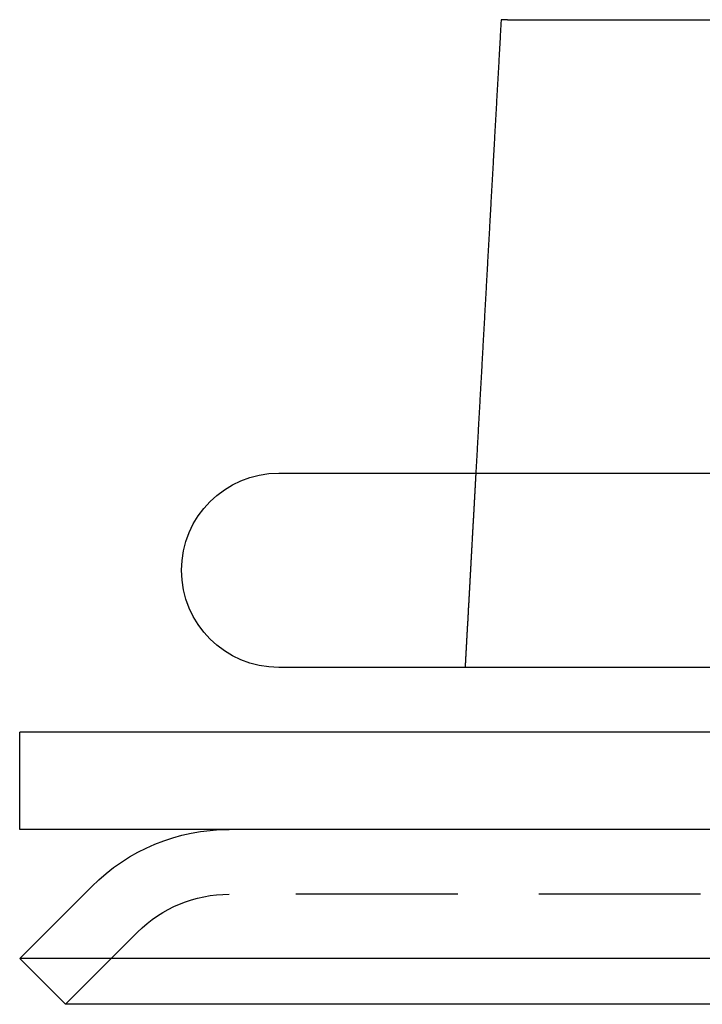
# Model space of a CAD drawing. Extents: x -119 to 291, y -422 to 16.
# Drawn here: x -118 to -97, y -15 to 16 of the extents above; entities that cross this region are included whole.
import ezdxf

# ---------------------------------------------------------------- set-up
doc = ezdxf.new("R2010")
doc.units = 0
doc.header["$LTSCALE"] = 20
doc.linetypes.add('VERDECKT', pattern=[0.375, 0.25, -0.125])
doc.layers.get('0').update_dxf_attribs({"linetype": 'CONTINUOUS'})

# ---------------------------------------------------------------- blocks, each defined once
blk = doc.blocks.new('A$C51E32607')
at = {"color": 3, "linetype": 'CONTINUOUS', "extrusion": (0, 1, -2e-16)}
for p, q in [((-107.43679, 92), (-95.5132, 92)), ((-114.5, 78), (-26.18699, 78)), ((-26.77628, 72), (-114.5, 72)), ((122.5, 70), (-122.5, 70)), ((-122.5, 67), (-122.5, 70)), ((122.5, 67), (-122.5, 67)), ((-120.27157, 65.24264), (-122.5, 63.01421)), ((122.5, 63.01421), (-122.5, 63.01421)), ((-121.08579, 61.6), (-122.5, 63.01421)), ((121.08579, 61.6), (-121.08579, 61.6))]:
    blk.add_line(p, q, dxfattribs=at)
at = {"color": 1, "linetype": 'VERDECKT', "extrusion": (0, 1, -2e-16)}
for p, q in [((116.02893, 65), (-116.02893, 65)), ((-118.85736, 63.82843), (-121.08579, 61.6))]:
    blk.add_line(p, q, dxfattribs=at)
at = {"color": 3}
for points in [[(-107.632, 92, 0), (-107.634, 91.9561, 0), (-107.637, 91.9122, 0), (-107.639, 91.8683, 0), (-107.642, 91.8244, 0), (-107.644, 91.7805, 0), (-107.647, 91.7366, 0), (-107.649, 91.6927, 0), (-107.652, 91.6488, 0), (-107.654, 91.6049, 0), (-107.657, 91.561, 0), (-107.659, 91.5171, 0), (-107.662, 91.4732, 0), (-107.664, 91.4293, 0), (-107.666, 91.3854, 0), (-107.669, 91.3415, 0), (-107.671, 91.2976, 0), (-107.674, 91.2537, 0), (-107.676, 91.2098, 0), (-107.679, 91.1659, 0), (-107.681, 91.122, 0), (-107.684, 91.0781, 0), (-107.686, 91.0342, 0), (-107.689, 90.9903, 0), (-107.691, 90.9464, 0), (-107.694, 90.9025, 0), (-107.696, 90.8586, 0), (-107.699, 90.8147, 0), (-107.701, 90.7708, 0), (-107.704, 90.7269, 0), (-107.706, 90.683, 0), (-107.708, 90.6391, 0), (-107.711, 90.5952, 0), (-107.713, 90.5513, 0), (-107.716, 90.5074, 0), (-107.718, 90.4635, 0), (-107.721, 90.4196, 0), (-107.723, 90.3757, 0), (-107.726, 90.3318, 0), (-107.728, 90.2879, 0), (-107.731, 90.244, 0), (-107.733, 90.2001, 0), (-107.736, 90.1562, 0), (-107.738, 90.1123, 0), (-107.74, 90.0684, 0), (-107.743, 90.0245, 0), (-107.745, 89.9806, 0), (-107.748, 89.9367, 0), (-107.75, 89.8928, 0), (-107.753, 89.8489, 0), (-107.755, 89.805, 0), (-107.758, 89.7611, 0), (-107.76, 89.7172, 0), (-107.763, 89.6733, 0), (-107.765, 89.6294, 0), (-107.768, 89.5855, 0), (-107.77, 89.5416, 0), (-107.773, 89.4977, 0), (-107.775, 89.4538, 0), (-107.777, 89.4099, 0), (-107.78, 89.366, 0), (-107.782, 89.3222, 0), (-107.785, 89.2783, 0), (-107.787, 89.2344, 0), (-107.79, 89.1905, 0), (-107.792, 89.1466, 0), (-107.795, 89.1027, 0), (-107.797, 89.0588, 0), (-107.8, 89.0149, 0), (-107.802, 88.971, 0), (-107.805, 88.9271, 0), (-107.807, 88.8832, 0), (-107.809, 88.8393, 0), (-107.812, 88.7954, 0), (-107.814, 88.7515, 0), (-107.817, 88.7076, 0), (-107.819, 88.6637, 0), (-107.822, 88.6198, 0), (-107.824, 88.5759, 0), (-107.827, 88.532, 0), (-107.829, 88.4881, 0), (-107.832, 88.4442, 0), (-107.834, 88.4003, 0), (-107.837, 88.3565, 0), (-107.839, 88.3126, 0), (-107.841, 88.2687, 0), (-107.844, 88.2248, 0), (-107.846, 88.1809, 0), (-107.849, 88.137, 0), (-107.851, 88.0931, 0), (-107.854, 88.0492, 0), (-107.856, 88.0053, 0), (-107.859, 87.9614, 0), (-107.861, 87.9175, 0), (-107.864, 87.8736, 0), (-107.866, 87.8297, 0), (-107.869, 87.7858, 0), (-107.871, 87.7419, 0), (-107.873, 87.698, 0), (-107.876, 87.6542, 0), (-107.878, 87.6103, 0), (-107.881, 87.5664, 0), (-107.883, 87.5225, 0), (-107.886, 87.4786, 0), (-107.888, 87.4347, 0), (-107.891, 87.3908, 0), (-107.893, 87.3469, 0), (-107.896, 87.303, 0), (-107.898, 87.2591, 0), (-107.9, 87.2152, 0), (-107.903, 87.1713, 0), (-107.905, 87.1274, 0), (-107.908, 87.0836, 0), (-107.91, 87.0397, 0), (-107.913, 86.9958, 0), (-107.915, 86.9519, 0), (-107.918, 86.908, 0), (-107.92, 86.8641, 0), (-107.923, 86.8202, 0), (-107.925, 86.7763, 0), (-107.927, 86.7324, 0), (-107.93, 86.6885, 0), (-107.932, 86.6446, 0), (-107.935, 86.6007, 0), (-107.937, 86.5569, 0), (-107.94, 86.513, 0), (-107.942, 86.4691, 0), (-107.945, 86.4252, 0), (-107.947, 86.3813, 0), (-107.95, 86.3374, 0), (-107.952, 86.2935, 0), (-107.954, 86.2496, 0), (-107.957, 86.2057, 0), (-107.959, 86.1618, 0), (-107.962, 86.118, 0), (-107.964, 86.0741, 0), (-107.967, 86.0302, 0), (-107.969, 85.9863, 0), (-107.972, 85.9424, 0), (-107.974, 85.8985, 0), (-107.977, 85.8546, 0), (-107.979, 85.8107, 0), (-107.981, 85.7668, 0), (-107.984, 85.723, 0), (-107.986, 85.6791, 0), (-107.989, 85.6352, 0), (-107.991, 85.5913, 0), (-107.994, 85.5474, 0), (-107.996, 85.5035, 0), (-107.999, 85.4596, 0), (-108.001, 85.4157, 0), (-108.004, 85.3718, 0), (-108.006, 85.328, 0), (-108.008, 85.2841, 0), (-108.011, 85.2402, 0), (-108.013, 85.1963, 0), (-108.016, 85.1524, 0), (-108.018, 85.1085, 0), (-108.021, 85.0646, 0), (-108.023, 85.0207, 0), (-108.026, 84.9769, 0), (-108.028, 84.933, 0), (-108.031, 84.8891, 0), (-108.033, 84.8452, 0), (-108.035, 84.8013, 0), (-108.038, 84.7574, 0), (-108.04, 84.7135, 0), (-108.043, 84.6696, 0), (-108.045, 84.6258, 0), (-108.048, 84.5819, 0), (-108.05, 84.538, 0), (-108.053, 84.4941, 0), (-108.055, 84.4502, 0), (-108.057, 84.4063, 0), (-108.06, 84.3624, 0), (-108.062, 84.3186, 0), (-108.065, 84.2747, 0), (-108.067, 84.2308, 0), (-108.07, 84.1869, 0), (-108.072, 84.143, 0), (-108.075, 84.0991, 0), (-108.077, 84.0552, 0), (-108.079, 84.0114, 0), (-108.082, 83.9675, 0), (-108.084, 83.9236, 0), (-108.087, 83.8797, 0), (-108.089, 83.8358, 0), (-108.092, 83.7919, 0), (-108.094, 83.748, 0), (-108.097, 83.7042, 0), (-108.099, 83.6603, 0), (-108.102, 83.6164, 0), (-108.104, 83.5725, 0), (-108.106, 83.5286, 0), (-108.109, 83.4847, 0), (-108.111, 83.4409, 0), (-108.114, 83.397, 0), (-108.116, 83.3531, 0), (-108.119, 83.3092, 0), (-108.121, 83.2653, 0), (-108.124, 83.2214, 0), (-108.126, 83.1776, 0), (-108.128, 83.1337, 0), (-108.131, 83.0898, 0), (-108.133, 83.0459, 0), (-108.136, 83.002, 0), (-108.138, 82.9581, 0), (-108.141, 82.9143, 0), (-108.143, 82.8704, 0), (-108.146, 82.8265, 0), (-108.148, 82.7826, 0), (-108.15, 82.7387, 0), (-108.153, 82.6948, 0), (-108.155, 82.651, 0), (-108.158, 82.6071, 0), (-108.16, 82.5632, 0), (-108.163, 82.5193, 0), (-108.165, 82.4754, 0), (-108.168, 82.4316, 0), (-108.17, 82.3877, 0), (-108.172, 82.3438, 0), (-108.175, 82.2999, 0), (-108.177, 82.256, 0), (-108.18, 82.2121, 0), (-108.182, 82.1683, 0), (-108.185, 82.1244, 0), (-108.187, 82.0805, 0), (-108.19, 82.0366, 0), (-108.192, 81.9927, 0), (-108.194, 81.9489, 0), (-108.197, 81.905, 0), (-108.199, 81.8611, 0), (-108.202, 81.8172, 0), (-108.204, 81.7733, 0), (-108.207, 81.7295, 0), (-108.209, 81.6856, 0), (-108.212, 81.6417, 0), (-108.214, 81.5978, 0), (-108.216, 81.5539, 0), (-108.219, 81.5101, 0), (-108.221, 81.4662, 0), (-108.224, 81.4223, 0), (-108.226, 81.3784, 0), (-108.229, 81.3345, 0), (-108.231, 81.2907, 0), (-108.233, 81.2468, 0), (-108.236, 81.2029, 0), (-108.238, 81.159, 0), (-108.241, 81.1151, 0), (-108.243, 81.0713, 0), (-108.246, 81.0274, 0), (-108.248, 80.9835, 0), (-108.251, 80.9396, 0), (-108.253, 80.8957, 0), (-108.255, 80.8519, 0), (-108.258, 80.808, 0), (-108.26, 80.7641, 0), (-108.263, 80.7202, 0), (-108.265, 80.6764, 0), (-108.268, 80.6325, 0), (-108.27, 80.5886, 0), (-108.272, 80.5447, 0), (-108.275, 80.5008, 0), (-108.277, 80.457, 0), (-108.28, 80.4131, 0), (-108.282, 80.3692, 0), (-108.285, 80.3253, 0), (-108.287, 80.2815, 0), (-108.29, 80.2376, 0), (-108.292, 80.1937, 0), (-108.294, 80.1498, 0), (-108.297, 80.106, 0), (-108.299, 80.0621, 0), (-108.302, 80.0182, 0), (-108.304, 79.9743, 0), (-108.307, 79.9305, 0), (-108.309, 79.8866, 0), (-108.311, 79.8427, 0), (-108.314, 79.7988, 0), (-108.316, 79.7549, 0), (-108.319, 79.7111, 0), (-108.321, 79.6672, 0), (-108.324, 79.6233, 0), (-108.326, 79.5794, 0), (-108.329, 79.5356, 0), (-108.331, 79.4917, 0), (-108.333, 79.4478, 0), (-108.336, 79.4039, 0), (-108.338, 79.3601, 0), (-108.341, 79.3162, 0), (-108.343, 79.2723, 0), (-108.346, 79.2284, 0), (-108.348, 79.1846, 0), (-108.35, 79.1407, 0), (-108.353, 79.0968, 0), (-108.355, 79.0529, 0), (-108.358, 79.0091, 0), (-108.36, 78.9652, 0), (-108.363, 78.9213, 0), (-108.365, 78.8775, 0), (-108.367, 78.8336, 0), (-108.37, 78.7897, 0), (-108.372, 78.7458, 0), (-108.375, 78.702, 0), (-108.377, 78.6581, 0), (-108.38, 78.6142, 0), (-108.382, 78.5703, 0), (-108.385, 78.5265, 0), (-108.387, 78.4826, 0), (-108.389, 78.4387, 0), (-108.392, 78.3948, 0), (-108.394, 78.351, 0), (-108.397, 78.3071, 0), (-108.399, 78.2632, 0), (-108.402, 78.2194, 0), (-108.404, 78.1755, 0), (-108.406, 78.1316, 0), (-108.409, 78.0877, 0), (-108.411, 78.0439, 0), (-108.414, 78, 0)], [(-107.437, 92, 0), (-107.438, 92, 0), (-107.44, 92, 0), (-107.441, 92, 0), (-107.442, 92, 0), (-107.444, 92, 0), (-107.445, 92, 0), (-107.447, 92, 0), (-107.448, 92, 0), (-107.449, 92, 0), (-107.451, 92, 0), (-107.452, 92, 0), (-107.454, 92, 0), (-107.455, 92, 0), (-107.456, 92, 0), (-107.458, 92, 0), (-107.459, 92, 0), (-107.46, 92, 0), (-107.462, 92, 0), (-107.463, 92, 0), (-107.464, 92, 0), (-107.466, 92, 0), (-107.467, 92, 0), (-107.469, 92, 0), (-107.47, 92, 0), (-107.471, 92, 0), (-107.472, 92, 0), (-107.474, 92, 0), (-107.475, 92, 0), (-107.476, 92, 0), (-107.478, 92, 0), (-107.479, 92, 0), (-107.48, 92, 0), (-107.482, 92, 0), (-107.483, 92, 0), (-107.484, 92, 0), (-107.485, 92, 0), (-107.487, 92, 0), (-107.488, 92, 0), (-107.489, 92, 0), (-107.49, 92, 0), (-107.492, 92, 0), (-107.493, 92, 0), (-107.494, 92, 0), (-107.495, 92, 0), (-107.497, 92, 0), (-107.498, 92, 0), (-107.499, 92, 0), (-107.5, 92, 0), (-107.501, 92, 0), (-107.503, 92, 0), (-107.504, 92, 0), (-107.505, 92, 0), (-107.506, 92, 0), (-107.507, 92, 0), (-107.509, 92, 0), (-107.51, 92, 0), (-107.511, 92, 0), (-107.512, 92, 0), (-107.513, 92, 0), (-107.514, 92, 0), (-107.516, 92, 0), (-107.517, 92, 0), (-107.518, 92, 0), (-107.519, 92, 0), (-107.52, 92, 0), (-107.521, 92, 0), (-107.522, 92, 0), (-107.524, 92, 0), (-107.525, 92, 0), (-107.526, 92, 0), (-107.527, 92, 0), (-107.528, 92, 0), (-107.529, 92, 0), (-107.53, 92, 0), (-107.531, 92, 0), (-107.532, 92, 0), (-107.533, 92, 0), (-107.534, 92, 0), (-107.536, 92, 0), (-107.537, 92, 0), (-107.538, 92, 0), (-107.539, 92, 0), (-107.54, 92, 0), (-107.541, 92, 0), (-107.542, 92, 0), (-107.543, 92, 0), (-107.544, 92, 0), (-107.545, 92, 0), (-107.546, 92, 0), (-107.547, 92, 0), (-107.548, 92, 0), (-107.549, 92, 0), (-107.55, 92, 0), (-107.551, 92, 0), (-107.552, 92, 0), (-107.553, 92, 0), (-107.554, 92, 0), (-107.555, 92, 0), (-107.556, 92, 0), (-107.557, 92, 0), (-107.558, 92, 0), (-107.558, 92, 0), (-107.559, 92, 0), (-107.56, 92, 0), (-107.561, 92, 0), (-107.562, 92, 0), (-107.563, 92, 0), (-107.564, 92, 0), (-107.565, 92, 0), (-107.566, 92, 0), (-107.567, 92, 0), (-107.568, 92, 0), (-107.568, 92, 0), (-107.569, 92, 0), (-107.57, 92, 0), (-107.571, 92, 0), (-107.572, 92, 0), (-107.573, 92, 0), (-107.574, 92, 0), (-107.574, 92, 0), (-107.575, 92, 0), (-107.576, 92, 0), (-107.577, 92, 0), (-107.578, 92, 0), (-107.579, 92, 0), (-107.579, 92, 0), (-107.58, 92, 0), (-107.581, 92, 0), (-107.582, 92, 0), (-107.583, 92, 0), (-107.583, 92, 0), (-107.584, 92, 0), (-107.585, 92, 0), (-107.586, 92, 0), (-107.586, 92, 0), (-107.587, 92, 0), (-107.588, 92, 0), (-107.589, 92, 0), (-107.589, 92, 0), (-107.59, 92, 0), (-107.591, 92, 0), (-107.591, 92, 0), (-107.592, 92, 0), (-107.593, 92, 0), (-107.594, 92, 0), (-107.594, 92, 0), (-107.595, 92, 0), (-107.596, 92, 0), (-107.596, 92, 0), (-107.597, 92, 0), (-107.598, 92, 0), (-107.598, 92, 0), (-107.599, 92, 0), (-107.599, 92, 0), (-107.6, 92, 0), (-107.601, 92, 0), (-107.601, 92, 0), (-107.602, 92, 0), (-107.603, 92, 0), (-107.603, 92, 0), (-107.604, 92, 0), (-107.604, 92, 0), (-107.605, 92, 0), (-107.606, 92, 0), (-107.606, 92, 0), (-107.607, 92, 0), (-107.607, 92, 0), (-107.608, 92, 0), (-107.608, 92, 0), (-107.609, 92, 0), (-107.609, 92, 0), (-107.61, 92, 0), (-107.61, 92, 0), (-107.611, 92, 0), (-107.611, 92, 0), (-107.612, 92, 0), (-107.612, 92, 0), (-107.613, 92, 0), (-107.613, 92, 0), (-107.614, 92, 0), (-107.614, 92, 0), (-107.615, 92, 0), (-107.615, 92, 0), (-107.616, 92, 0), (-107.616, 92, 0), (-107.617, 92, 0), (-107.617, 92, 0), (-107.618, 92, 0), (-107.618, 92, 0), (-107.618, 92, 0), (-107.619, 92, 0), (-107.619, 92, 0), (-107.62, 92, 0), (-107.62, 92, 0), (-107.62, 92, 0), (-107.621, 92, 0), (-107.621, 92, 0), (-107.621, 92, 0), (-107.622, 92, 0), (-107.622, 92, 0), (-107.623, 92, 0), (-107.623, 92, 0), (-107.623, 92, 0), (-107.624, 92, 0), (-107.624, 92, 0), (-107.624, 92, 0), (-107.625, 92, 0), (-107.625, 92, 0), (-107.625, 92, 0), (-107.625, 92, 0), (-107.626, 92, 0), (-107.626, 92, 0), (-107.626, 92, 0), (-107.627, 92, 0), (-107.627, 92, 0), (-107.627, 92, 0), (-107.627, 92, 0), (-107.628, 92, 0), (-107.628, 92, 0), (-107.628, 92, 0), (-107.628, 92, 0), (-107.628, 92, 0), (-107.629, 92, 0), (-107.629, 92, 0), (-107.629, 92, 0), (-107.629, 92, 0), (-107.629, 92, 0), (-107.63, 92, 0), (-107.63, 92, 0), (-107.63, 92, 0), (-107.63, 92, 0), (-107.63, 92, 0), (-107.63, 92, 0), (-107.63, 92, 0), (-107.631, 92, 0), (-107.631, 92, 0), (-107.631, 92, 0), (-107.631, 92, 0), (-107.631, 92, 0), (-107.631, 92, 0), (-107.631, 92, 0), (-107.631, 92, 0), (-107.631, 92, 0), (-107.632, 92, 0), (-107.632, 92, 0), (-107.632, 92, 0), (-107.632, 92, 0), (-107.632, 92, 0), (-107.632, 92, 0), (-107.632, 92, 0), (-107.632, 92, 0), (-107.632, 92, 0), (-107.632, 92, 0), (-107.632, 92, 0), (-107.632, 92, 0)]]:
    blk.add_polyline3d(points, dxfattribs=at)
at = {"color": 1}
blk.add_polyline3d([(-108.414, 78, 0), (-108.415, 77.9686, 0), (-108.417, 77.9372, 0), (-108.419, 77.9057, 0), (-108.421, 77.8743, 0), (-108.422, 77.8429, 0), (-108.424, 77.8115, 0), (-108.426, 77.7801, 0), (-108.428, 77.7487, 0), (-108.429, 77.7172, 0), (-108.431, 77.6858, 0), (-108.433, 77.6544, 0), (-108.435, 77.623, 0), (-108.436, 77.5916, 0), (-108.438, 77.5601, 0), (-108.44, 77.5287, 0), (-108.442, 77.4973, 0), (-108.443, 77.4659, 0), (-108.445, 77.4345, 0), (-108.447, 77.4031, 0), (-108.449, 77.3716, 0), (-108.45, 77.3402, 0), (-108.452, 77.3088, 0), (-108.454, 77.2774, 0), (-108.455, 77.246, 0), (-108.457, 77.2145, 0), (-108.459, 77.1831, 0), (-108.461, 77.1517, 0), (-108.462, 77.1203, 0), (-108.464, 77.0889, 0), (-108.466, 77.0575, 0), (-108.468, 77.026, 0), (-108.469, 76.9946, 0), (-108.471, 76.9632, 0), (-108.473, 76.9318, 0), (-108.475, 76.9004, 0), (-108.476, 76.869, 0), (-108.478, 76.8375, 0), (-108.48, 76.8061, 0), (-108.482, 76.7747, 0), (-108.483, 76.7433, 0), (-108.485, 76.7119, 0), (-108.487, 76.6805, 0), (-108.489, 76.649, 0), (-108.49, 76.6176, 0), (-108.492, 76.5862, 0), (-108.494, 76.5548, 0), (-108.495, 76.5234, 0), (-108.497, 76.492, 0), (-108.499, 76.4605, 0), (-108.501, 76.4291, 0), (-108.502, 76.3977, 0), (-108.504, 76.3663, 0), (-108.506, 76.3349, 0), (-108.508, 76.3035, 0), (-108.509, 76.272, 0), (-108.511, 76.2406, 0), (-108.513, 76.2092, 0), (-108.515, 76.1778, 0), (-108.516, 76.1464, 0), (-108.518, 76.115, 0), (-108.52, 76.0836, 0), (-108.522, 76.0521, 0), (-108.523, 76.0207, 0), (-108.525, 75.9893, 0), (-108.527, 75.9579, 0), (-108.528, 75.9265, 0), (-108.53, 75.8951, 0), (-108.532, 75.8636, 0), (-108.534, 75.8322, 0), (-108.535, 75.8008, 0), (-108.537, 75.7694, 0), (-108.539, 75.738, 0), (-108.541, 75.7066, 0), (-108.542, 75.6752, 0), (-108.544, 75.6437, 0), (-108.546, 75.6123, 0), (-108.548, 75.5809, 0), (-108.549, 75.5495, 0), (-108.551, 75.5181, 0), (-108.553, 75.4867, 0), (-108.555, 75.4553, 0), (-108.556, 75.4238, 0), (-108.558, 75.3924, 0), (-108.56, 75.361, 0), (-108.561, 75.3296, 0), (-108.563, 75.2982, 0), (-108.565, 75.2668, 0), (-108.567, 75.2354, 0), (-108.568, 75.2039, 0), (-108.57, 75.1725, 0), (-108.572, 75.1411, 0), (-108.574, 75.1097, 0), (-108.575, 75.0783, 0), (-108.577, 75.0469, 0), (-108.579, 75.0155, 0), (-108.581, 74.984, 0), (-108.582, 74.9526, 0), (-108.584, 74.9212, 0), (-108.586, 74.8898, 0), (-108.587, 74.8584, 0), (-108.589, 74.827, 0), (-108.591, 74.7956, 0), (-108.593, 74.7642, 0), (-108.594, 74.7327, 0), (-108.596, 74.7013, 0), (-108.598, 74.6699, 0), (-108.6, 74.6385, 0), (-108.601, 74.6071, 0), (-108.603, 74.5757, 0), (-108.605, 74.5443, 0), (-108.607, 74.5128, 0), (-108.608, 74.4814, 0), (-108.61, 74.45, 0), (-108.612, 74.4186, 0), (-108.613, 74.3872, 0), (-108.615, 74.3558, 0), (-108.617, 74.3244, 0), (-108.619, 74.293, 0), (-108.62, 74.2615, 0), (-108.622, 74.2301, 0), (-108.624, 74.1987, 0), (-108.626, 74.1673, 0), (-108.627, 74.1359, 0), (-108.629, 74.1045, 0), (-108.631, 74.0731, 0), (-108.633, 74.0417, 0), (-108.634, 74.0102, 0), (-108.636, 73.9788, 0), (-108.638, 73.9474, 0), (-108.639, 73.916, 0), (-108.641, 73.8846, 0), (-108.643, 73.8532, 0), (-108.645, 73.8218, 0), (-108.646, 73.7904, 0), (-108.648, 73.759, 0), (-108.65, 73.7275, 0), (-108.652, 73.6961, 0), (-108.653, 73.6647, 0), (-108.655, 73.6333, 0), (-108.657, 73.6019, 0), (-108.659, 73.5705, 0), (-108.66, 73.5391, 0), (-108.662, 73.5077, 0), (-108.664, 73.4763, 0), (-108.665, 73.4448, 0), (-108.667, 73.4134, 0), (-108.669, 73.382, 0), (-108.671, 73.3506, 0), (-108.672, 73.3192, 0), (-108.674, 73.2878, 0), (-108.676, 73.2564, 0), (-108.678, 73.225, 0), (-108.679, 73.1936, 0), (-108.681, 73.1621, 0), (-108.683, 73.1307, 0), (-108.685, 73.0993, 0), (-108.686, 73.0679, 0), (-108.688, 73.0365, 0), (-108.69, 73.0051, 0), (-108.691, 72.9737, 0), (-108.693, 72.9423, 0), (-108.695, 72.9109, 0), (-108.697, 72.8795, 0), (-108.698, 72.848, 0), (-108.7, 72.8166, 0), (-108.702, 72.7852, 0), (-108.704, 72.7538, 0), (-108.705, 72.7224, 0), (-108.707, 72.691, 0), (-108.709, 72.6596, 0), (-108.71, 72.6282, 0), (-108.712, 72.5968, 0), (-108.714, 72.5654, 0), (-108.716, 72.534, 0), (-108.717, 72.5025, 0), (-108.719, 72.4711, 0), (-108.721, 72.4397, 0), (-108.723, 72.4083, 0), (-108.724, 72.3769, 0), (-108.726, 72.3455, 0), (-108.728, 72.3141, 0), (-108.729, 72.2827, 0), (-108.731, 72.2513, 0), (-108.733, 72.2199, 0), (-108.735, 72.1885, 0), (-108.736, 72.157, 0), (-108.738, 72.1256, 0), (-108.74, 72.0942, 0), (-108.742, 72.0628, 0), (-108.743, 72.0314, 0), (-108.745, 72, 0)], dxfattribs=at)
at = {"color": 3, "linetype": 'CONTINUOUS', "extrusion": (0, -2e-16, -1)}
for centre, radius, start in [((114.5, 75), 3, 270), ((116.02893, 61), 6, 45)]:
    blk.add_arc(centre, radius, start, 90, dxfattribs=at)
at = {"color": 1, "linetype": 'VERDECKT', "extrusion": (0, -2e-16, -1)}
blk.add_arc((116.02893, 61), 4, 45, 90, dxfattribs=at)

msp = doc.modelspace()

# ---------------------------------------------------------------- block references
msp.add_blockref('A$C51E32607', (4.27, -76.308))

doc.saveas('drawing.dxf')
